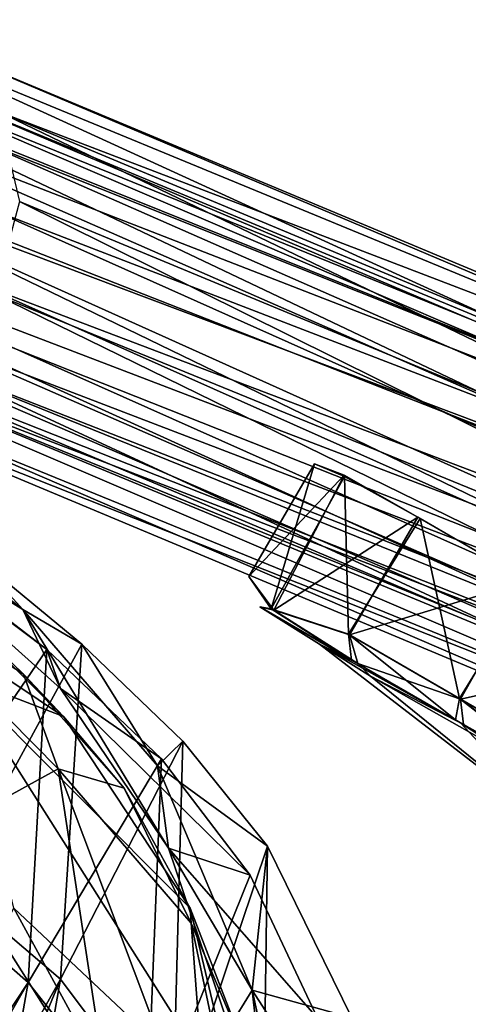
# Model space of a CAD drawing. Units: inches. Extents: x -2 to 247, y -6 to 211.
# Drawn here: x 46 to 47, y 174 to 177 of the extents above; entities that cross this region are included whole.
import ezdxf

# ---------------------------------------------------------------- set-up
doc = ezdxf.new("R2010")
doc.units = ezdxf.units.IN
doc.header["$MEASUREMENT"] = 0
for name, color, linetype in [('SEAT-BASE', 5, 'Continuous'), ('SEAT-CASTER', 5, 'Continuous'), ('SEAT-FABRIC', 5, 'Continuous'), ('SEAT-SHELL', 5, 'Continuous')]:
    doc.layers.add(name, color=color, linetype=linetype)

# ---------------------------------------------------------------- blocks, each defined once
blk = doc.blocks.new('1KNN4SP_1T')
at = {"layer": 'SEAT-BASE'}
for points in [[(10.2605, 10.6884, 2.1495), (7.2205, 10.2974, 17.6829), (7.4345, 10.2379, 17.7209)], [(10.0564, 10.6476, 2.1088), (7.2205, 10.2974, 17.6829), (10.2605, 10.6884, 2.1495)], [(10.2605, 10.6884, 2.1495), (7.4345, 10.2379, 17.7209), (10.4598, 10.6266, 2.1867)], [(9.8957, 10.5137, 2.0742), (7.0053, 10.2398, 17.6411), (10.0564, 10.6476, 2.1088)], [(10.0564, 10.6476, 2.1088), (7.0053, 10.2398, 17.6411), (7.2205, 10.2974, 17.6829)], [(10.4598, 10.6266, 2.1867), (7.4345, 10.2379, 17.7209), (10.6077, 10.4767, 2.2116)], [(10.1621, 10.5814, 2.1277), (7.0771, 10.1532, 17.5215), (10.0144, 10.5013, 2.0969)], [(10.1621, 10.5814, 2.1277), (7.2432, 10.1986, 17.5549), (7.0771, 10.1532, 17.5215)], [(10.3298, 10.5777, 2.1602), (7.2432, 10.1986, 17.5549), (10.1621, 10.5814, 2.1277)], [(10.3298, 10.5777, 2.1602), (7.4098, 10.1532, 17.5862), (7.2432, 10.1986, 17.5549)], [(10.4748, 10.4913, 2.1862), (7.4098, 10.1532, 17.5862), (10.3298, 10.5777, 2.1602)], [(9.8957, 10.5137, 2.0742), (6.8468, 10.0798, 17.6119), (7.0053, 10.2398, 17.6411)], [(9.816, 10.3184, 2.0537), (6.8468, 10.0798, 17.6119), (9.8957, 10.5137, 2.0742)], [(10.0144, 10.5013, 2.0969), (7.0771, 10.1532, 17.5215), (6.9559, 10.0292, 17.4948)], [(10.0144, 10.5013, 2.0969), (6.9559, 10.0292, 17.4948), (9.9241, 10.3578, 2.0757)], [(10.4748, 10.4913, 2.1862), (7.5322, 10.0292, 17.6068), (7.4098, 10.1532, 17.5862)], [(10.6077, 10.4767, 2.2116), (7.4345, 10.2379, 17.7209), (7.5853, 10.0796, 17.7796)], [(10.5604, 10.344, 2.1991), (7.5322, 10.0292, 17.6068), (10.4748, 10.4913, 2.1862)], [(10.6077, 10.4767, 2.2116), (7.5853, 10.0796, 17.7796), (10.6694, 10.274, 2.2185)], [(9.9241, 10.3578, 2.0757), (6.9121, 9.8597, 17.482), (9.9179, 10.1633, 2.0715)], [(9.9241, 10.3578, 2.0757), (6.9559, 10.0292, 17.4948), (6.9121, 9.8597, 17.482)], [(10.5604, 10.344, 2.1991), (7.5776, 9.8597, 17.6113), (7.5322, 10.0292, 17.6068)], [(10.5647, 10.1733, 2.1956), (7.5776, 9.8597, 17.6113), (10.5604, 10.344, 2.1991)], [(9.816, 10.3184, 2.0537), (6.7838, 9.861, 17.6254), (6.8468, 10.0798, 17.6119)], [(9.8431, 10.0827, 2.056), (6.7838, 9.861, 17.6254), (9.816, 10.3184, 2.0537)], [(10.6694, 10.274, 2.2185), (7.5853, 10.0796, 17.7796), (7.6439, 9.8605, 17.7858)], [(10.6694, 10.274, 2.2185), (7.6439, 9.8605, 17.7858), (10.6303, 10.066, 2.2056)], [(10.5647, 10.1733, 2.1956), (7.5338, 9.6903, 17.5985), (7.5776, 9.8597, 17.6113)], [(10.4868, 10.0224, 2.1766), (7.5338, 9.6903, 17.5985), (10.5647, 10.1733, 2.1956)], [(9.9179, 10.1633, 2.0715), (6.9121, 9.8597, 17.482), (6.9575, 9.6903, 17.4865)], [(9.9179, 10.1633, 2.0715), (6.9575, 9.6903, 17.4865), (9.9766, 10.0068, 2.2285)], [(9.8431, 10.0827, 2.056), (6.8461, 9.6398, 17.6133), (6.7838, 9.861, 17.6254)], [(9.9093, 9.9376, 2.2121), (6.8461, 9.6398, 17.6133), (9.8431, 10.0827, 2.056)], [(10.6303, 10.066, 2.2056), (7.6439, 9.8605, 17.7858), (7.59, 9.6417, 17.7578)], [(10.6303, 10.066, 2.2056), (7.59, 9.6417, 17.7578), (10.4996, 9.9016, 2.176)], [(10.3464, 9.9298, 2.1469), (7.4126, 9.5663, 17.5718), (10.4868, 10.0224, 2.1766)], [(10.4868, 10.0224, 2.1766), (7.4126, 9.5663, 17.5718), (7.5338, 9.6903, 17.5985)], [(9.9766, 10.0068, 2.2285), (6.9575, 9.6903, 17.4865), (7.0799, 9.5663, 17.5071)], [(9.9766, 10.0068, 2.2285), (7.0799, 9.5663, 17.5071), (10.1552, 9.9229, 2.1115)], [(9.9093, 9.9376, 2.2121), (7.0038, 9.4797, 17.6427), (6.8461, 9.6398, 17.6133)], [(10.0762, 9.8465, 2.0953), (7.0038, 9.4797, 17.6427), (9.9093, 9.9376, 2.2121)], [(10.1552, 9.9229, 2.1115), (7.0799, 9.5663, 17.5071), (7.2465, 9.5209, 17.5383)], [(7.2465, 9.5209, 17.5383), (10.3464, 9.9298, 2.1469), (10.1552, 9.9229, 2.1115)], [(7.4126, 9.5663, 17.5718), (10.3464, 9.9298, 2.1469), (7.2465, 9.5209, 17.5383)], [(10.4996, 9.9016, 2.176), (7.59, 9.6417, 17.7578), (7.4306, 9.4819, 17.7421)], [(10.4996, 9.9016, 2.176), (7.4306, 9.4819, 17.7421), (10.3082, 9.8195, 2.1367)], [(10.0762, 9.8465, 2.0953), (7.2145, 9.4229, 17.7086), (7.0038, 9.4797, 17.6427)], [(10.3082, 9.8195, 2.1367), (7.2145, 9.4229, 17.7086), (10.0762, 9.8465, 2.0953)], [(10.3082, 9.8195, 2.1367), (7.4306, 9.4819, 17.7421), (7.2145, 9.4229, 17.7086)]]:
    blk.add_3dface(points, dxfattribs=at)
at = {"layer": 'SEAT-CASTER'}
for points in [[(8.497, 9.8918, 0.9292), (8.496, 9.5836, 0.9331), (8.5713, 9.9033, 1.2822)], [(8.5713, 9.9033, 1.2822), (8.496, 9.5836, 0.9331), (8.5872, 9.5447, 1.2904)], [(8.497, 9.8918, 0.9292), (8.5713, 9.9033, 1.2822), (8.5735, 9.9015, 0.5731)], [(8.5735, 9.9015, 0.5731), (8.5801, 9.5447, 0.5897), (8.497, 9.8918, 0.9292)], [(8.5713, 9.9033, 1.2822), (8.7778, 9.9046, 0.2732), (8.5735, 9.9015, 0.5731)], [(8.5713, 9.9033, 1.2822), (8.5872, 9.5447, 1.2904), (8.7713, 9.9045, 1.5834)], [(8.7778, 9.9046, 0.2732), (8.7681, 9.5836, 0.2731), (8.5735, 9.9015, 0.5731)], [(8.5735, 9.9015, 0.5731), (8.7681, 9.5836, 0.2731), (8.5801, 9.5447, 0.5897)], [(8.7713, 9.9045, 1.5834), (8.5872, 9.5447, 1.2904), (8.7703, 9.5836, 1.5921)], [(8.7778, 9.9046, 0.2732), (9.0703, 9.5836, 0.0704), (8.7681, 9.5836, 0.2731)], [(8.7713, 9.9045, 1.5834), (8.7703, 9.5836, 1.5921), (9.0707, 9.9044, 1.7855)], [(9.0707, 9.9044, 1.7855), (8.7703, 9.5836, 1.5921), (9.0732, 9.5836, 1.7938)], [(9.0791, 9.9045, 0.074), (9.0703, 9.5836, 0.0704), (8.7778, 9.9046, 0.2732)], [(9.0791, 9.9045, 0.074), (9.4271, 9.5836, -0.0012), (9.0703, 9.5836, 0.0704)], [(9.0707, 9.9044, 1.7855), (9.0732, 9.5836, 1.7938), (9.4246, 9.9043, 1.8578)], [(9.4246, 9.9043, 1.8578), (9.0732, 9.5836, 1.7938), (9.4422, 9.5406, 1.8444)], [(8.497, 9.8918, 0.9292), (8.5801, 9.5447, 0.5897), (8.496, 9.5836, 0.9331)], [(8.5801, 9.5447, 0.5897), (8.7681, 9.5836, 0.2731), (8.8047, 9.5348, 0.3162)], [(8.5872, 9.5447, 1.2904), (8.8214, 9.5351, 1.5636), (8.7703, 9.5836, 1.5921)], [(8.8047, 9.5348, 0.3162), (8.7681, 9.5836, 0.2731), (9.0875, 9.535, 0.1236)], [(8.7681, 9.5836, 0.2731), (9.0703, 9.5836, 0.0704), (9.0875, 9.535, 0.1236)], [(8.7703, 9.5836, 1.5921), (8.8214, 9.5351, 1.5636), (9.0732, 9.5836, 1.7938)], [(8.8214, 9.5351, 1.5636), (9.109, 9.5352, 1.7483), (9.0732, 9.5836, 1.7938)], [(9.0875, 9.535, 0.1236), (9.0703, 9.5836, 0.0704), (9.4224, 9.5351, 0.0538)], [(9.0703, 9.5836, 0.0704), (9.4271, 9.5836, -0.0012), (9.4224, 9.5351, 0.0538)], [(9.0732, 9.5836, 1.7938), (9.109, 9.5352, 1.7483), (9.4422, 9.5406, 1.8444)], [(8.5801, 9.5447, 0.5897), (8.8047, 9.5348, 0.3162), (8.554, 9.5351, 0.9436)], [(8.5872, 9.5447, 1.2904), (8.554, 9.5351, 0.9436), (8.8214, 9.5351, 1.5636)], [(8.554, 9.5351, 0.9436), (8.7202, 9.5292, 0.7844), (8.8214, 9.5351, 1.5636)], [(8.8047, 9.5348, 0.3162), (8.7202, 9.5292, 0.7844), (8.554, 9.5351, 0.9436)], [(8.8214, 9.5351, 1.5636), (8.7202, 9.5292, 0.7844), (8.8619, 9.5239, 1.3256)], [(8.8047, 9.5348, 0.3162), (9.101, 9.5345, 0.2688), (8.7202, 9.5292, 0.7844)], [(8.7202, 9.5292, 0.7844), (9.101, 9.5345, 0.2688), (9.4287, 9.4344, 0.9315)], [(8.8619, 9.5239, 1.3256), (8.7202, 9.5292, 0.7844), (9.4287, 9.4344, 0.9315)], [(9.0875, 9.535, 0.1236), (9.101, 9.5345, 0.2688), (8.8047, 9.5348, 0.3162)], [(8.8214, 9.5351, 1.5636), (8.8619, 9.5239, 1.3256), (9.109, 9.5352, 1.7483)], [(9.109, 9.5352, 1.7483), (8.8619, 9.5239, 1.3256), (9.372, 9.5286, 1.6421)], [(9.372, 9.5286, 1.6421), (8.8619, 9.5239, 1.3256), (9.4287, 9.4344, 0.9315)], [(9.4224, 9.5351, 0.0538), (9.101, 9.5345, 0.2688), (9.0875, 9.535, 0.1236)], [(9.7716, 9.5408, 0.085), (9.101, 9.5345, 0.2688), (9.4224, 9.5351, 0.0538)], [(9.7716, 9.5408, 0.085), (9.8769, 9.5385, 0.3433), (9.101, 9.5345, 0.2688)], [(9.8769, 9.5385, 0.3433), (9.5761, 9.5081, 0.3137), (9.101, 9.5345, 0.2688)], [(9.4287, 9.4344, 0.9315), (9.101, 9.5345, 0.2688), (9.5761, 9.5081, 0.3137)], [(9.109, 9.5352, 1.7483), (9.372, 9.5286, 1.6421), (9.4422, 9.5406, 1.8444)]]:
    blk.add_3dface(points, dxfattribs=at)
for points, invisible_edges in [([(8.7713, 9.9045, 1.5834), (8.7778, 9.9046, 0.2732), (8.5713, 9.9033, 1.2822)], 1), ([(8.7713, 9.9045, 1.5834), (9.0791, 9.9045, 0.074), (8.7778, 9.9046, 0.2732)], 13), ([(9.0707, 9.9044, 1.7855), (9.0791, 9.9045, 0.074), (8.7713, 9.9045, 1.5834)], 3), ([(8.554, 9.5351, 0.9436), (8.496, 9.5836, 0.9331), (8.5801, 9.5447, 0.5897)], 1), ([(8.496, 9.5836, 0.9331), (8.554, 9.5351, 0.9436), (8.5872, 9.5447, 1.2904)], 1)]:
    blk.add_3dface(points, dxfattribs=dict(at, invisible_edges=invisible_edges))
at = {"layer": 'SEAT-FABRIC'}
for points in [[(7.9032, 9.3047, 18.3678), (8.0734, 9.2504, 18.0435), (7.3607, 9.3474, 18.1969)], [(7.6213, 9.2634, 18.1127), (7.3607, 9.3474, 18.1969), (8.0734, 9.2504, 18.0435)], [(8.2345, 9.2491, 18.2535), (7.9032, 9.3047, 18.3678), (8.2499, 8.6016, 18.5867)], [(8.2345, 9.2491, 18.2535), (8.0734, 9.2504, 18.0435), (7.9032, 9.3047, 18.3678)], [(8.169, 9.1968, 18.2213), (7.6178, 9.2701, 18.3779), (7.6213, 9.2634, 18.1127)], [(8.1222, 8.5739, 18.5476), (7.6178, 9.2701, 18.3779), (8.169, 9.1968, 18.2213)], [(8.2432, 9.1332, 17.9136), (8.169, 9.1968, 18.2213), (7.6213, 9.2634, 18.1127)], [(8.2432, 9.1332, 17.9136), (7.6213, 9.2634, 18.1127), (8.0734, 9.2504, 18.0435)], [(8.6519, 8.9346, 17.6373), (8.2432, 9.1332, 17.9136), (8.0734, 9.2504, 18.0435)], [(8.5326, 9.0894, 17.7783), (8.0734, 9.2504, 18.0435), (8.2345, 9.2491, 18.2535)], [(8.0734, 9.2504, 18.0435), (8.5326, 9.0894, 17.7783), (8.6519, 8.9346, 17.6373)], [(8.5865, 8.5393, 18.4781), (8.2345, 9.2491, 18.2535), (8.2499, 8.6016, 18.5867)], [(8.2345, 9.2491, 18.2535), (8.5557, 9.1696, 18.0831), (8.5326, 9.0894, 17.7783)], [(8.5865, 8.5393, 18.4781), (8.5557, 9.1696, 18.0831), (8.2345, 9.2491, 18.2535)], [(8.1222, 8.5739, 18.5476), (8.169, 9.1968, 18.2213), (8.5244, 8.4946, 18.4318)], [(8.5325, 9.1084, 18.0432), (8.169, 9.1968, 18.2213), (8.2432, 9.1332, 17.9136)], [(8.5244, 8.4946, 18.4318), (8.169, 9.1968, 18.2213), (8.5325, 9.1084, 18.0432)], [(8.5557, 9.1696, 18.0831), (8.8527, 9.0552, 17.8612), (8.5326, 9.0894, 17.7783)], [(8.8527, 9.0552, 17.8612), (8.5557, 9.1696, 18.0831), (8.9913, 8.3659, 18.3048)], [(8.9913, 8.3659, 18.3048), (8.5557, 9.1696, 18.0831), (8.5865, 8.5393, 18.4781)], [(8.2432, 9.1332, 17.9136), (8.8507, 8.9757, 17.7967), (8.5325, 9.1084, 18.0432)], [(8.2432, 9.1332, 17.9136), (8.6519, 8.9346, 17.6373), (8.8507, 8.9757, 17.7967)], [(8.5244, 8.4946, 18.4318), (8.5325, 9.1084, 18.0432), (8.9425, 8.3281, 18.2615)], [(8.5325, 9.1084, 18.0432), (8.8507, 8.9757, 17.7967), (8.9425, 8.3281, 18.2615)], [(8.9911, 8.743, 17.3809), (8.5326, 9.0894, 17.7783), (8.8527, 9.0552, 17.8612)], [(8.6519, 8.9346, 17.6373), (8.5326, 9.0894, 17.7783), (8.9911, 8.743, 17.3809)], [(8.9913, 8.3659, 18.3048), (9.4941, 7.906, 18.0185), (8.8527, 9.0552, 17.8612)], [(8.8527, 9.0552, 17.8612), (9.4941, 7.906, 18.0185), (9.2272, 8.8046, 17.5024)], [(8.8527, 9.0552, 17.8612), (9.2272, 8.8046, 17.5024), (8.9911, 8.743, 17.3809)], [(8.6519, 8.9346, 17.6373), (9.1572, 8.7631, 17.5096), (8.8507, 8.9757, 17.7967)], [(8.8507, 8.9757, 17.7967), (9.1572, 8.7631, 17.5096), (8.9425, 8.3281, 18.2615)], [(8.9879, 8.6399, 17.3291), (9.1572, 8.7631, 17.5096), (8.6519, 8.9346, 17.6373)], [(8.6519, 8.9346, 17.6373), (8.9911, 8.743, 17.3809), (8.9879, 8.6399, 17.3291)], [(8.9911, 8.743, 17.3809), (9.2272, 8.8046, 17.5024), (9.4806, 8.4916, 17.1904)], [(8.9879, 8.6399, 17.3291), (8.9911, 8.743, 17.3809), (9.4836, 8.0745, 16.8883)], [(8.9911, 8.743, 17.3809), (9.4806, 8.4916, 17.1904), (9.2835, 8.4228, 17.1165)], [(9.4836, 8.0745, 16.8883), (8.9911, 8.743, 17.3809), (9.2835, 8.4228, 17.1165)], [(8.6657, 2.754, 18.1718), (8.5865, 8.5393, 18.4781), (8.2499, 8.6016, 18.5867)], [(8.1661, 2.6072, 18.226), (8.1222, 8.5739, 18.5476), (8.5244, 8.4946, 18.4318)], [(8.6657, 2.754, 18.1718), (9.1539, 4.267, 18.0301), (8.5865, 8.5393, 18.4781)], [(9.1539, 4.267, 18.0301), (9.0277, 7.3259, 18.2168), (8.5865, 8.5393, 18.4781)], [(9.0277, 7.3259, 18.2168), (8.9913, 8.3659, 18.3048), (8.5865, 8.5393, 18.4781)], [(8.5384, 2.2655, 18.1197), (8.1661, 2.6072, 18.226), (8.5244, 8.4946, 18.4318)], [(8.5384, 2.2655, 18.1197), (8.5244, 8.4946, 18.4318), (8.9286, 7.3774, 18.2003)], [(8.9286, 7.3774, 18.2003), (8.5244, 8.4946, 18.4318), (8.9425, 8.3281, 18.2615)]]:
    blk.add_3dface(points, dxfattribs=at)
at = {"layer": 'SEAT-SHELL'}
for points in [[(7.7156, 9.2275, 18.1458), (8.2827, 9.0792, 17.8745), (7.0414, 9.1627, 17.9718)], [(7.6861, 9.1433, 18.2008), (8.1505, 9.1188, 18.0419), (7.7156, 9.2275, 18.1458)], [(8.1505, 9.1188, 18.0419), (8.2827, 9.0792, 17.8745), (7.7156, 9.2275, 18.1458)], [(8.2827, 9.0792, 17.8745), (8.0207, 9.0381, 17.8526), (7.0414, 9.1627, 17.9718)], [(8.1631, 8.6853, 17.903), (8.3332, 8.9661, 17.975), (7.6861, 9.1433, 18.2008)], [(8.3332, 8.9661, 17.975), (8.1505, 9.1188, 18.0419), (7.6861, 9.1433, 18.2008)], [(8.4908, 9.0048, 17.8485), (8.2827, 9.0792, 17.8745), (8.1505, 9.1188, 18.0419)], [(8.4908, 9.0048, 17.8485), (8.1505, 9.1188, 18.0419), (8.3332, 8.9661, 17.975)], [(8.0207, 9.0381, 17.8526), (8.2827, 9.0792, 17.8745), (8.7674, 8.8376, 17.5583)], [(8.2827, 9.0792, 17.8745), (8.4908, 9.0048, 17.8485), (8.7674, 8.8376, 17.5583)], [(8.4072, 8.6294, 17.5684), (8.0207, 9.0381, 17.8526), (9.1238, 8.4604, 17.1983)], [(9.1238, 8.4604, 17.1983), (8.0207, 9.0381, 17.8526), (8.7674, 8.8376, 17.5583)], [(8.4908, 9.0048, 17.8485), (8.3332, 8.9661, 17.975), (8.787, 8.8079, 17.6535)], [(8.7674, 8.8376, 17.5583), (8.4908, 9.0048, 17.8485), (8.787, 8.8079, 17.6535)], [(8.8449, 8.3266, 17.5806), (8.3332, 8.9661, 17.975), (8.1631, 8.6853, 17.903)], [(8.787, 8.8079, 17.6535), (8.3332, 8.9661, 17.975), (9.1212, 8.3188, 17.4129)], [(9.1212, 8.3188, 17.4129), (8.3332, 8.9661, 17.975), (8.8449, 8.3266, 17.5806)], [(9.1238, 8.4604, 17.1983), (8.7674, 8.8376, 17.5583), (9.0543, 8.6056, 17.3634)], [(8.7674, 8.8376, 17.5583), (8.787, 8.8079, 17.6535), (9.0543, 8.6056, 17.3634)], [(8.787, 8.8079, 17.6535), (9.1212, 8.3188, 17.4129), (9.2384, 8.3061, 17.3155)], [(9.0543, 8.6056, 17.3634), (8.787, 8.8079, 17.6535), (9.2384, 8.3061, 17.3155)], [(8.1631, 8.6853, 17.903), (8.474, 8.2002, 17.7059), (8.8449, 8.3266, 17.5806)], [(8.895, 8.3317, 17.281), (8.4072, 8.6294, 17.5684), (9.1238, 8.4604, 17.1983)], [(8.4072, 8.6294, 17.5684), (8.895, 8.3317, 17.281), (8.4447, 7.6947, 17.437)]]:
    blk.add_3dface(points, dxfattribs=at)

msp = doc.modelspace()

# ---------------------------------------------------------------- block references
at = {"rotation": 329.9999999999999}
msp.add_blockref('1KNN4SP_1T', (34.1608, 171.2105), dxfattribs=at)

doc.saveas('drawing.dxf')
